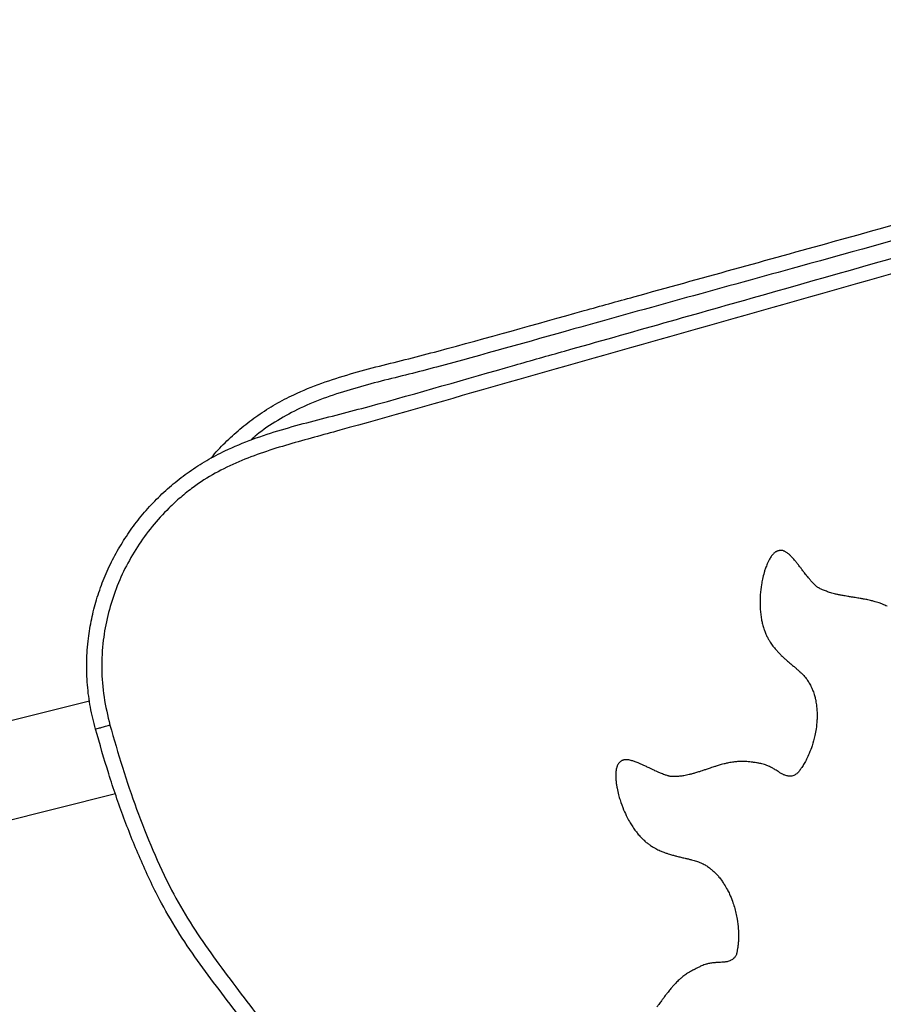
# Model space of a CAD drawing. Units: millimetres. Extents: x 31755 to 43987, y 16900 to 27575.
# Drawn here: x 38027 to 38315, y 26077 to 26406 of the extents above; entities that cross this region are included whole.
import ezdxf

# ---------------------------------------------------------------- set-up
doc = ezdxf.new("R2010")
doc.units = ezdxf.units.MM

msp = doc.modelspace()

# ---------------------------------------------------------------- linework, layer by layer
for p, q in [((38279.37, 26228.51), (38279.23, 26228.45)), ((38279.52, 26228.57), (38279.37, 26228.51)), ((38279.68, 26228.62), (38279.52, 26228.57)), ((38279.69, 26228.62), (38279.68, 26228.62)), ((38279.82, 26228.67), (38279.69, 26228.62)), ((38050.3, 26178.54), (37774.89, 26109.42)), ((38226.67, 26157.84), (38226.57, 26157.72)), ((38226.78, 26157.96), (38226.67, 26157.84)), ((38226.9, 26158.07), (38226.78, 26157.96)), ((38226.91, 26158.08), (38226.9, 26158.07)), ((37782.68, 26078.38), (38058.93, 26147.71))]:
    msp.add_line(p, q)
for points, knots in [([(38090.76, 26259.54), (38090.98, 26259.82), (38092.6, 26261.87), (38096.01, 26265.32), (38100.99, 26269.85), (38106.41, 26273.94), (38112.19, 26277.62), (38119.25, 26281.29), (38127.6, 26284.67), (38137.18, 26287.72), (38146.92, 26290.31), (38156.72, 26292.7), (38179.48, 26298.7), (38204.4, 26305.82), (38248.29, 26317.95), (38320.23, 26337.88), (38408.72, 26362.64), (38479.68, 26381.86), (38510.58, 26390.83), (38523.76, 26394.96), (38536.99, 26398.91), (38550.33, 26402.37), (38559.76, 26404.22), (38566.94, 26405.26), (38571.82, 26405.71), (38578.62, 26405.79), (38585.46, 26405.29), (38592.24, 26404.22), (38598.84, 26402.6), (38605.29, 26400.44), (38611.6, 26397.71), (38617.65, 26394.46), (38623.35, 26390.73), (38628.73, 26386.53), (38633.76, 26381.82), (38638.32, 26376.74), (38642.33, 26371.38), (38645.84, 26365.76), (38648.87, 26359.79), (38651.23, 26353.98), (38652.38, 26350.15), (38652.88, 26348.47)], [0, 0, 0, 0, 0.001736, 0.012763, 0.02372, 0.034677, 0.045946, 0.057214, 0.073584, 0.089978, 0.10643, 0.122907, 0.139347, 0.221667, 0.249782, 0.36224, 0.587156, 0.699614, 0.722135, 0.744688, 0.767221, 0.789704, 0.812167, 0.814209, 0.825184, 0.836159, 0.847445, 0.858731, 0.869714, 0.880698, 0.891999, 0.903301, 0.914305, 0.925309, 0.936653, 0.947996, 0.95869, 0.969384, 0.980409, 0.991434, 1, 1, 1, 1]), ([(38648.06, 26347.12), (38647.59, 26348.7), (38646.33, 26352.91), (38643.52, 26359.53), (38639.46, 26366.78), (38634.53, 26373.58), (38628.78, 26379.81), (38622.27, 26385.38), (38615.18, 26390.19), (38607.59, 26394.13), (38599.6, 26397.2), (38591.32, 26399.38), (38582.85, 26400.59), (38574.3, 26400.87), (38564.69, 26400.07), (38554.15, 26398.08), (38542.69, 26395.18), (38531.34, 26391.8), (38520.04, 26388.25), (38476.08, 26375.48), (38398.16, 26354.54), (38299.25, 26326.81), (38221.45, 26305.46), (38178.18, 26293.16), (38156.73, 26287.51), (38147.47, 26285.25), (38138.27, 26282.81), (38129.22, 26279.92), (38120.7, 26276.5), (38112.93, 26272.25), (38107.44, 26268.64), (38104.68, 26266.18), (38104.04, 26265.61)], [0, 0, 0, 0, 0.008363, 0.022433, 0.03655, 0.050619, 0.065121, 0.079674, 0.094179, 0.10867, 0.123208, 0.1377, 0.152186, 0.166718, 0.181205, 0.201251, 0.22132, 0.241443, 0.261588, 0.281698, 0.474753, 0.672765, 0.805234, 0.885885, 0.902056, 0.918264, 0.934447, 0.950573, 0.966674, 0.981137, 0.995644, 1, 1, 1, 1]), ([(38052.26, 26169.23), (38051.64, 26171.65), (38050.42, 26176.48), (38049.47, 26184.02), (38049.22, 26191.7), (38049.75, 26199.08), (38050.9, 26205.98), (38052.54, 26212.44), (38054.75, 26218.8), (38057.49, 26224.94), (38060.7, 26230.76), (38064.37, 26236.3), (38068.53, 26241.56), (38073.13, 26246.5), (38078.12, 26251.03), (38083.5, 26255.16), (38089.27, 26258.86), (38096.3, 26262.57), (38104.64, 26266), (38114.2, 26269.1), (38123.93, 26271.75), (38133.71, 26274.2), (38156.44, 26280.32), (38181.32, 26287.58), (38225.14, 26299.95), (38296.98, 26320.29), (38385.33, 26345.55), (38456.18, 26365.15), (38487.03, 26374.3), (38500.19, 26378.51), (38513.39, 26382.53), (38526.72, 26386.06), (38536.13, 26387.96), (38543.3, 26389.04), (38548.18, 26389.52), (38554.97, 26389.63), (38561.82, 26389.18), (38568.6, 26388.14), (38575.21, 26386.56), (38581.68, 26384.43), (38588, 26381.74), (38594.07, 26378.52), (38599.79, 26374.82), (38605.19, 26370.65), (38610.25, 26365.98), (38614.84, 26360.92), (38618.88, 26355.58), (38622.42, 26349.98), (38625.48, 26344.02), (38627.87, 26338.23), (38629.04, 26334.4), (38629.55, 26332.73)], [0, 0, 0, 0, 0.010852, 0.021703, 0.032996, 0.04429, 0.053856, 0.063422, 0.073273, 0.083125, 0.092668, 0.102212, 0.112021, 0.12183, 0.131577, 0.141323, 0.151347, 0.16137, 0.175933, 0.190516, 0.205152, 0.21981, 0.234435, 0.307666, 0.332674, 0.43271, 0.632782, 0.732818, 0.752852, 0.772913, 0.792958, 0.812957, 0.832938, 0.834734, 0.844497, 0.854259, 0.864298, 0.874338, 0.884108, 0.893877, 0.90393, 0.913983, 0.923772, 0.93356, 0.94365, 0.95374, 0.963253, 0.972766, 0.982572, 0.992379, 1, 1, 1, 1]), ([(38624.73, 26331.39), (38624.26, 26332.95), (38622.97, 26337.15), (38620.13, 26343.74), (38616.03, 26350.96), (38611.07, 26357.74), (38605.27, 26363.93), (38598.74, 26369.47), (38591.62, 26374.23), (38584, 26378.14), (38576, 26381.16), (38567.71, 26383.29), (38559.24, 26384.45), (38550.69, 26384.69), (38541.08, 26383.84), (38530.55, 26381.79), (38519.1, 26378.82), (38507.77, 26375.38), (38496.49, 26371.77), (38455.56, 26359.63), (38384.67, 26340.13), (38284.32, 26311.45), (38200.59, 26287.92), (38147.61, 26272.7), (38125.17, 26266.52), (38116.64, 26264.18), (38108.2, 26261.56), (38099.96, 26258.46), (38092.07, 26254.68), (38085.65, 26250.59), (38080.61, 26246.54), (38075.94, 26242.25), (38071, 26236.81), (38066.09, 26230.05), (38061.94, 26222.79), (38058.64, 26215.11), (38056.21, 26207.1), (38054.63, 26198.5), (38054.17, 26189.36), (38054.84, 26179.84), (38056.33, 26173.66), (38057.07, 26170.58)], [0, 0, 0, 0, 0.007256, 0.019561, 0.031908, 0.044212, 0.056895, 0.069622, 0.082308, 0.094982, 0.107696, 0.120371, 0.13304, 0.145749, 0.158418, 0.175951, 0.193502, 0.211102, 0.228719, 0.246307, 0.401373, 0.556439, 0.711506, 0.789039, 0.802111, 0.815285, 0.828444, 0.841508, 0.85446, 0.867385, 0.875321, 0.883258, 0.895631, 0.908042, 0.920415, 0.932805, 0.945234, 0.957622, 0.971726, 0.985894, 1, 1, 1, 1]), ([(38629.55, 26332.73), (38630.45, 26329.27), (38632.24, 26322.35), (38634.61, 26310.66), (38636.44, 26297.63), (38637.29, 26283.3), (38636.93, 26269.95), (38635.49, 26257.73), (38633.56, 26246.59), (38631.39, 26235.5), (38629.45, 26225.23), (38628.04, 26215.74), (38627.23, 26207.03), (38626.98, 26198.19), (38627.42, 26189.23), (38628.48, 26180.22), (38630.4, 26169.94), (38633.33, 26158.47), (38637.54, 26145.94), (38642.31, 26134.78), (38647.49, 26125.05), (38652.79, 26116.63), (38658.59, 26108.55), (38665.19, 26100.33), (38672.51, 26091.93), (38680.25, 26083.1), (38687.8, 26074.12), (38694.83, 26064.85), (38701.12, 26055.16), (38706.74, 26045.18), (38711.75, 26034.75), (38716.22, 26023.93), (38720.15, 26012.78), (38723.04, 26003.14), (38724.84, 25995.05), (38725.66, 25988.51), (38725.93, 25981.85), (38725.61, 25975.13), (38724.7, 25968.46), (38723.21, 25961.82), (38721.11, 25955.27), (38718.45, 25948.92), (38715.28, 25942.88), (38711.62, 25937.13), (38707.44, 25931.65), (38702.81, 25926.55), (38697.82, 25921.91), (38692.47, 25917.69), (38686.72, 25913.91), (38679.88, 25910.18), (38671.87, 25906.86), (38662.78, 25903.98), (38653.57, 25901.53), (38635.11, 25896.54), (38604.89, 25887.79), (38517.9, 25863.31), (38404.72, 25830.92), (38299, 25801.55), (38250.86, 25787.44), (38238.66, 25784.3), (38231.15, 25783.12), (38224.15, 25782.65), (38217.75, 25782.78), (38211.93, 25783.3), (38206.13, 25784.26), (38200.18, 25785.68), (38194.18, 25787.61), (38188.13, 25790.11), (38182.25, 25793.12), (38176.67, 25796.58), (38171.46, 25800.44), (38166.6, 25804.69), (38162.07, 25809.37), (38157.94, 25814.42), (38154.3, 25819.75), (38151.1, 25825.37), (38148.37, 25831.3), (38145.88, 25838.31), (38143.7, 25846.3), (38141.55, 25855.19), (38139.61, 25864.15), (38137.78, 25874.37), (38136.29, 25885.89), (38135.43, 25898.68), (38135.37, 25911.6), (38136.19, 25924.59), (38137.41, 25937.63), (38138.43, 25949.52), (38138.86, 25960.28), (38138.74, 25969.87), (38137.94, 25981.18), (38135.98, 25994.11), (38132.65, 26008.41), (38128.5, 26022.37), (38123.96, 26034.49), (38119.09, 26044.84), (38114.26, 26053.5), (38108.43, 26062.4), (38101.67, 26071.53), (38094.34, 26081.12), (38087.1, 26090.77), (38080.25, 26100.69), (38073.56, 26112.08), (38067.39, 26125.08), (38061.59, 26139.53), (38056.56, 26154.27), (38053.69, 26164.25), (38052.26, 26169.23)], [0, 0, 0, 0, 0.00766, 0.015334, 0.025592, 0.035864, 0.046115, 0.054186, 0.062266, 0.070356, 0.078441, 0.08469, 0.090941, 0.097185, 0.103668, 0.110159, 0.116645, 0.12609, 0.135548, 0.144988, 0.152083, 0.159193, 0.16631, 0.173415, 0.181811, 0.190212, 0.198604, 0.206987, 0.21517, 0.223362, 0.231546, 0.24, 0.24846, 0.256913, 0.261574, 0.266235, 0.271039, 0.275842, 0.280654, 0.285467, 0.29043, 0.295394, 0.30022, 0.305046, 0.310014, 0.314983, 0.319805, 0.324628, 0.329589, 0.33455, 0.341342, 0.348151, 0.354984, 0.361806, 0.389179, 0.422489, 0.555729, 0.641794, 0.657934, 0.663368, 0.668808, 0.674236, 0.678384, 0.682532, 0.686767, 0.691002, 0.695638, 0.700274, 0.705034, 0.709795, 0.714364, 0.718933, 0.72363, 0.728326, 0.732901, 0.737475, 0.742184, 0.746893, 0.753422, 0.759954, 0.766516, 0.773078, 0.782243, 0.791417, 0.800581, 0.809946, 0.819317, 0.828687, 0.835549, 0.842414, 0.849272, 0.859853, 0.870437, 0.880764, 0.891088, 0.898177, 0.905275, 0.912364, 0.920992, 0.929634, 0.938269, 0.946879, 0.95548, 0.966592, 0.977724, 0.988869, 1, 1, 1, 1]), ([(38057.07, 26170.58), (38058.42, 26165.87), (38061.13, 26156.44), (38065.84, 26142.49), (38071.24, 26128.81), (38077.09, 26116.16), (38083.64, 26104.74), (38090.62, 26094.51), (38098.03, 26084.55), (38105.56, 26074.67), (38112.89, 26064.81), (38119.46, 26054.55), (38125.07, 26043.85), (38129.9, 26032.76), (38133.99, 26021.38), (38137.7, 26008.88), (38140.79, 25995.2), (38142.92, 25980.34), (38143.91, 25965.36), (38143.56, 25951.11), (38142.54, 25937.63), (38141.69, 25924.87), (38141.04, 25912.09), (38140.87, 25899.33), (38141.36, 25886.59), (38142.82, 25874.2), (38145.03, 25862.18), (38147.67, 25850.52), (38150.46, 25840.21), (38153.7, 25831.39), (38157.4, 25824.18), (38161.86, 25817.42), (38167.08, 25811.22), (38172.94, 25805.64), (38179.41, 25800.69), (38186.42, 25796.47), (38193.89, 25793.02), (38201.77, 25790.35), (38210, 25788.55), (38218.47, 25787.66), (38226.94, 25787.72), (38235.32, 25788.65), (38259.48, 25794.63), (38354.52, 25823.25), (38484.93, 25858.44), (38599.07, 25891.85), (38642.42, 25903.57), (38651.63, 25905.86), (38660.77, 25908.37), (38669.75, 25911.33), (38678.19, 25914.89), (38685.93, 25919.23), (38692.89, 25924.23), (38699.26, 25929.97), (38704.93, 25936.41), (38709.86, 25943.44), (38713.96, 25950.96), (38717.15, 25958.9), (38719.41, 25967.14), (38720.7, 25975.49), (38720.96, 25983.84), (38720.3, 25992.08), (38718.25, 26001.91), (38714.8, 26013.22), (38710.15, 26026.03), (38704.59, 26038.48), (38698.16, 26050.48), (38690.74, 26062.08), (38682.24, 26073.1), (38673.07, 26083.79), (38664.49, 26093.46), (38656.96, 26102.52), (38650.59, 26111.01), (38644.74, 26119.87), (38639.51, 26129.21), (38634.99, 26139.02), (38631.08, 26149.22), (38627.85, 26159.64), (38625.2, 26170.27), (38623.31, 26181.11), (38622.34, 26192.13), (38622.2, 26203.22), (38622.86, 26214.27), (38624.33, 26225.1), (38626.35, 26235.71), (38628.41, 26246.19), (38630.28, 26256.7), (38631.65, 26267.38), (38632.2, 26278.23), (38631.99, 26289.2), (38631.06, 26300.13), (38629.47, 26310.81), (38627.36, 26321.24), (38625.61, 26328.01), (38624.73, 26331.39)], [0, 0, 0, 0, 0.010641, 0.021295, 0.031938, 0.042563, 0.051508, 0.060465, 0.069449, 0.078443, 0.08742, 0.09612, 0.10485, 0.113604, 0.122359, 0.131079, 0.141906, 0.152766, 0.163624, 0.174447, 0.183685, 0.192951, 0.202212, 0.211448, 0.220654, 0.229852, 0.238506, 0.247164, 0.255815, 0.261659, 0.267521, 0.273365, 0.279205, 0.285064, 0.290906, 0.296841, 0.302795, 0.308731, 0.314874, 0.321035, 0.327178, 0.333228, 0.339279, 0.381155, 0.548662, 0.632415, 0.63927, 0.646142, 0.653003, 0.659837, 0.666659, 0.672845, 0.679049, 0.685235, 0.691423, 0.69763, 0.703817, 0.70998, 0.716163, 0.722324, 0.728282, 0.734259, 0.740217, 0.75004, 0.759902, 0.769769, 0.779617, 0.789427, 0.799607, 0.809801, 0.819996, 0.827669, 0.835355, 0.843032, 0.850691, 0.858571, 0.866467, 0.874366, 0.88225, 0.89022, 0.898223, 0.906243, 0.914256, 0.922233, 0.92996, 0.93769, 0.945413, 0.953129, 0.961043, 0.968975, 0.976912, 0.984832, 0.992416, 1, 1, 1, 1]), ([(38276.77, 26225.68), (38276.6, 26225.36), (38276.31, 26224.79), (38276.07, 26224.2), (38275.96, 26223.95)], [0, 0, 0, 0, 0.560016, 1, 1, 1, 1]), ([(38277.45, 26226.8), (38277.32, 26226.59), (38277.07, 26226.23), (38276.86, 26225.85), (38276.77, 26225.68)], [0, 0, 0, 0, 0.5601258, 1, 1, 1, 1]), ([(38278.09, 26227.59), (38277.97, 26227.45), (38277.74, 26227.2), (38277.54, 26226.92), (38277.45, 26226.8)], [0, 0, 0, 0, 0.559927, 1, 1, 1, 1]), ([(38278.69, 26228.12), (38278.57, 26228.03), (38278.36, 26227.86), (38278.18, 26227.67), (38278.09, 26227.59)], [0, 0, 0, 0, 0.56017, 1, 1, 1, 1]), ([(38279.23, 26228.45), (38279.12, 26228.39), (38278.94, 26228.3), (38278.76, 26228.18), (38278.69, 26228.12)], [0, 0, 0, 0, 0.560114, 1, 1, 1, 1]), ([(38280.37, 26228.8), (38280.27, 26228.78), (38280.08, 26228.76), (38279.9, 26228.7), (38279.82, 26228.67)], [0, 0, 0, 0, 0.559827, 1, 1, 1, 1]), ([(38281.05, 26228.78), (38280.92, 26228.79), (38280.7, 26228.82), (38280.47, 26228.8), (38280.37, 26228.8)], [0, 0, 0, 0, 0.559814, 1, 1, 1, 1]), ([(38281.67, 26228.6), (38281.56, 26228.64), (38281.35, 26228.72), (38281.14, 26228.76), (38281.05, 26228.78)], [0, 0, 0, 0, 0.560048, 1, 1, 1, 1]), ([(38282.36, 26228.26), (38282.23, 26228.33), (38282.01, 26228.46), (38281.78, 26228.56), (38281.67, 26228.6)], [0, 0, 0, 0, 0.5595956, 1, 1, 1, 1]), ([(38283.22, 26227.63), (38283.06, 26227.76), (38282.79, 26227.98), (38282.49, 26228.17), (38282.36, 26228.26)], [0, 0, 0, 0, 0.559864, 1, 1, 1, 1]), ([(38283.84, 26227.06), (38283.73, 26227.17), (38283.53, 26227.37), (38283.31, 26227.55), (38283.22, 26227.63)], [0, 0, 0, 0, 0.5596282, 1, 1, 1, 1]), ([(38284.68, 26226.18), (38284.53, 26226.35), (38284.26, 26226.65), (38283.97, 26226.94), (38283.84, 26227.06)], [0, 0, 0, 0, 0.559802, 1, 1, 1, 1]), ([(38285.95, 26224.67), (38285.72, 26224.96), (38285.31, 26225.47), (38284.87, 26225.97), (38284.68, 26226.18)], [0, 0, 0, 0, 0.559865, 1, 1, 1, 1]), ([(38275.96, 26223.95), (38275.78, 26223.48), (38275.47, 26222.66), (38275.21, 26221.81), (38275.1, 26221.44)], [0, 0, 0, 0, 0.5599595, 1, 1, 1, 1]), ([(38287.25, 26223.02), (38287.01, 26223.33), (38286.58, 26223.89), (38286.15, 26224.43), (38285.95, 26224.67)], [0, 0, 0, 0, 0.559892, 1, 1, 1, 1]), ([(38288.55, 26221.32), (38288.31, 26221.63), (38287.87, 26222.2), (38287.44, 26222.77), (38287.25, 26223.02)], [0, 0, 0, 0, 0.559815, 1, 1, 1, 1]), ([(38275.1, 26221.44), (38274.9, 26220.7), (38274.55, 26219.39), (38274.31, 26218.05), (38274.21, 26217.46)], [0, 0, 0, 0, 0.55998, 1, 1, 1, 1]), ([(38289.63, 26219.94), (38289.42, 26220.2), (38289.06, 26220.65), (38288.71, 26221.11), (38288.55, 26221.32)], [0, 0, 0, 0, 0.560058, 1, 1, 1, 1]), ([(38290.89, 26218.45), (38290.65, 26218.72), (38290.22, 26219.21), (38289.81, 26219.72), (38289.63, 26219.94)], [0, 0, 0, 0, 0.559852, 1, 1, 1, 1]), ([(38274.21, 26217.46), (38274.05, 26216.29), (38273.76, 26214.22), (38273.73, 26212.13), (38273.72, 26211.21)], [0, 0, 0, 0, 0.559966, 1, 1, 1, 1]), ([(38291.9, 26217.4), (38291.7, 26217.59), (38291.36, 26217.93), (38291.03, 26218.29), (38290.89, 26218.45)], [0, 0, 0, 0, 0.559898, 1, 1, 1, 1]), ([(38292.55, 26216.82), (38292.43, 26216.92), (38292.2, 26217.11), (38291.99, 26217.31), (38291.9, 26217.4)], [0, 0, 0, 0, 0.560246, 1, 1, 1, 1]), ([(38293.23, 26216.34), (38293.1, 26216.42), (38292.87, 26216.57), (38292.65, 26216.74), (38292.55, 26216.82)], [0, 0, 0, 0, 0.560009, 1, 1, 1, 1]), ([(38293.82, 26216.03), (38293.71, 26216.08), (38293.51, 26216.18), (38293.32, 26216.29), (38293.23, 26216.34)], [0, 0, 0, 0, 0.5599, 1, 1, 1, 1]), ([(38296.17, 26215.03), (38295.73, 26215.2), (38294.93, 26215.49), (38294.16, 26215.86), (38293.82, 26216.03)], [0, 0, 0, 0, 0.5598432, 1, 1, 1, 1]), ([(38297.69, 26214.56), (38297.41, 26214.64), (38296.9, 26214.79), (38296.39, 26214.96), (38296.17, 26215.03)], [0, 0, 0, 0, 0.559889, 1, 1, 1, 1]), ([(38299.66, 26214.07), (38299.29, 26214.15), (38298.63, 26214.3), (38297.98, 26214.48), (38297.69, 26214.56)], [0, 0, 0, 0, 0.559852, 1, 1, 1, 1]), ([(38302.1, 26213.6), (38301.64, 26213.68), (38300.82, 26213.82), (38300.02, 26213.99), (38299.66, 26214.07)], [0, 0, 0, 0, 0.559977, 1, 1, 1, 1]), ([(38304.17, 26213.26), (38303.78, 26213.32), (38303.09, 26213.43), (38302.4, 26213.55), (38302.1, 26213.6)], [0, 0, 0, 0, 0.559961, 1, 1, 1, 1]), ([(38307.12, 26212.79), (38306.57, 26212.88), (38305.59, 26213.04), (38304.6, 26213.19), (38304.17, 26213.26)], [0, 0, 0, 0, 0.560043, 1, 1, 1, 1]), ([(38309.65, 26212.31), (38309.18, 26212.4), (38308.34, 26212.58), (38307.49, 26212.72), (38307.12, 26212.79)], [0, 0, 0, 0, 0.559978, 1, 1, 1, 1]), ([(38273.72, 26211.21), (38273.73, 26210.46), (38273.76, 26209.12), (38273.92, 26207.79), (38273.99, 26207.2)], [0, 0, 0, 0, 0.56007, 1, 1, 1, 1]), ([(38311.75, 26211.8), (38311.36, 26211.9), (38310.67, 26212.09), (38309.96, 26212.24), (38309.65, 26212.31)], [0, 0, 0, 0, 0.560003, 1, 1, 1, 1]), ([(38313.41, 26211.29), (38313.1, 26211.39), (38312.56, 26211.57), (38312, 26211.73), (38311.75, 26211.8)], [0, 0, 0, 0, 0.559936, 1, 1, 1, 1]), ([(38316.04, 26210.21), (38315.56, 26210.43), (38314.7, 26210.83), (38313.81, 26211.15), (38313.41, 26211.29)], [0, 0, 0, 0, 0.559926, 1, 1, 1, 1]), ([(38273.99, 26207.2), (38274.07, 26206.63), (38274.22, 26205.61), (38274.46, 26204.61), (38274.57, 26204.17)], [0, 0, 0, 0, 0.560101, 1, 1, 1, 1]), ([(38274.57, 26204.17), (38274.71, 26203.67), (38274.95, 26202.78), (38275.27, 26201.92), (38275.41, 26201.54)], [0, 0, 0, 0, 0.560034, 1, 1, 1, 1]), ([(38275.41, 26201.54), (38275.61, 26201.06), (38275.96, 26200.22), (38276.4, 26199.41), (38276.59, 26199.06)], [0, 0, 0, 0, 0.560056, 1, 1, 1, 1]), ([(38276.59, 26199.06), (38276.76, 26198.77), (38277.07, 26198.26), (38277.41, 26197.77), (38277.56, 26197.56)], [0, 0, 0, 0, 0.5602106, 1, 1, 1, 1]), ([(38277.56, 26197.56), (38277.88, 26197.12), (38278.46, 26196.34), (38279.11, 26195.62), (38279.39, 26195.3)], [0, 0, 0, 0, 0.560085, 1, 1, 1, 1]), ([(38279.39, 26195.3), (38279.65, 26195.01), (38280.11, 26194.51), (38280.6, 26194.03), (38280.81, 26193.81)], [0, 0, 0, 0, 0.560108, 1, 1, 1, 1]), ([(38280.81, 26193.81), (38281.14, 26193.49), (38281.74, 26192.92), (38282.35, 26192.37), (38282.62, 26192.13)], [0, 0, 0, 0, 0.560083, 1, 1, 1, 1]), ([(38282.62, 26192.13), (38282.82, 26191.95), (38283.18, 26191.64), (38283.54, 26191.33), (38283.7, 26191.2)], [0, 0, 0, 0, 0.560129, 1, 1, 1, 1]), ([(38283.7, 26191.2), (38284.08, 26190.87), (38284.75, 26190.3), (38285.43, 26189.73), (38285.72, 26189.48)], [0, 0, 0, 0, 0.560112, 1, 1, 1, 1]), ([(38285.72, 26189.48), (38286, 26189.24), (38286.5, 26188.81), (38286.98, 26188.37), (38287.19, 26188.17)], [0, 0, 0, 0, 0.560057, 1, 1, 1, 1]), ([(38287.19, 26188.17), (38287.41, 26187.97), (38287.79, 26187.61), (38288.14, 26187.23), (38288.3, 26187.06)], [0, 0, 0, 0, 0.560076, 1, 1, 1, 1]), ([(38288.3, 26187.06), (38288.68, 26186.62), (38289.35, 26185.83), (38289.9, 26184.95), (38290.14, 26184.57)], [0, 0, 0, 0, 0.559971, 1, 1, 1, 1]), ([(38290.14, 26184.57), (38290.4, 26184.1), (38290.86, 26183.26), (38291.21, 26182.37), (38291.37, 26181.98)], [0, 0, 0, 0, 0.559873, 1, 1, 1, 1]), ([(38291.37, 26181.98), (38291.55, 26181.46), (38291.88, 26180.53), (38292.1, 26179.57), (38292.2, 26179.15)], [0, 0, 0, 0, 0.560002, 1, 1, 1, 1]), ([(38292.2, 26179.15), (38292.32, 26178.54), (38292.53, 26177.46), (38292.62, 26176.36), (38292.67, 26175.87)], [0, 0, 0, 0, 0.560014, 1, 1, 1, 1]), ([(38292.67, 26175.87), (38292.7, 26175.18), (38292.77, 26173.95), (38292.72, 26172.72), (38292.7, 26172.18)], [0, 0, 0, 0, 0.560008, 1, 1, 1, 1]), ([(38052.26, 26169.23), (38052.31, 26169.25), (38052.42, 26169.28), (38053.25, 26169.51), (38054.47, 26169.85), (38055.76, 26170.21), (38056.65, 26170.46), (38057, 26170.56), (38057.07, 26170.58)], [0, 0, 0, 0, 0.214665, 0.429336, 0.644006, 0.858672, 0.973665, 1, 1, 1, 1]), ([(38292.7, 26172.18), (38292.62, 26171.21), (38292.48, 26169.48), (38292.14, 26167.78), (38291.99, 26167.03)], [0, 0, 0, 0, 0.560011, 1, 1, 1, 1]), ([(38291.99, 26167.03), (38291.71, 26165.9), (38291.22, 26163.88), (38290.46, 26161.94), (38290.12, 26161.09)], [0, 0, 0, 0, 0.559985, 1, 1, 1, 1]), ([(38290.12, 26161.09), (38289.84, 26160.45), (38289.34, 26159.31), (38288.73, 26158.22), (38288.46, 26157.74)], [0, 0, 0, 0, 0.560038, 1, 1, 1, 1]), ([(38226.25, 26157.18), (38226.18, 26157.04), (38226.07, 26156.8), (38225.99, 26156.54), (38225.96, 26156.43)], [0, 0, 0, 0, 0.559935, 1, 1, 1, 1]), ([(38226.57, 26157.72), (38226.51, 26157.62), (38226.38, 26157.45), (38226.29, 26157.26), (38226.25, 26157.18)], [0, 0, 0, 0, 0.560184, 1, 1, 1, 1]), ([(38227.43, 26158.55), (38227.32, 26158.48), (38227.13, 26158.34), (38226.98, 26158.16), (38226.91, 26158.08)], [0, 0, 0, 0, 0.56036, 1, 1, 1, 1]), ([(38228.04, 26158.85), (38227.92, 26158.8), (38227.71, 26158.72), (38227.51, 26158.61), (38227.43, 26158.55)], [0, 0, 0, 0, 0.560064, 1, 1, 1, 1]), ([(38228.67, 26158.98), (38228.55, 26158.97), (38228.34, 26158.94), (38228.13, 26158.87), (38228.04, 26158.85)], [0, 0, 0, 0, 0.559982, 1, 1, 1, 1]), ([(38229.57, 26158.98), (38229.4, 26158.99), (38229.1, 26159.02), (38228.8, 26158.99), (38228.67, 26158.98)], [0, 0, 0, 0, 0.5598188, 1, 1, 1, 1]), ([(38230.62, 26158.8), (38230.42, 26158.84), (38230.08, 26158.92), (38229.72, 26158.96), (38229.57, 26158.98)], [0, 0, 0, 0, 0.559697, 1, 1, 1, 1]), ([(38231.58, 26158.52), (38231.4, 26158.58), (38231.08, 26158.68), (38230.76, 26158.76), (38230.62, 26158.8)], [0, 0, 0, 0, 0.559858, 1, 1, 1, 1]), ([(38232.73, 26158.1), (38232.52, 26158.18), (38232.14, 26158.33), (38231.75, 26158.46), (38231.58, 26158.52)], [0, 0, 0, 0, 0.5597565, 1, 1, 1, 1]), ([(38234.56, 26157.31), (38234.22, 26157.46), (38233.62, 26157.74), (38233, 26157.99), (38232.73, 26158.1)], [0, 0, 0, 0, 0.559864, 1, 1, 1, 1]), ([(38236.78, 26156.26), (38236.36, 26156.46), (38235.63, 26156.81), (38234.88, 26157.16), (38234.56, 26157.31)], [0, 0, 0, 0, 0.5599497, 1, 1, 1, 1]), ([(38258.34, 26156.62), (38257.81, 26156.45), (38256.87, 26156.14), (38255.93, 26155.82), (38255.52, 26155.68)], [0, 0, 0, 0, 0.559989, 1, 1, 1, 1]), ([(38260.81, 26157.36), (38260.34, 26157.23), (38259.52, 26157), (38258.7, 26156.74), (38258.34, 26156.62)], [0, 0, 0, 0, 0.560008, 1, 1, 1, 1]), ([(38262.9, 26157.88), (38262.5, 26157.79), (38261.8, 26157.63), (38261.11, 26157.45), (38260.81, 26157.36)], [0, 0, 0, 0, 0.560016, 1, 1, 1, 1]), ([(38264.6, 26158.19), (38264.28, 26158.14), (38263.71, 26158.05), (38263.14, 26157.93), (38262.9, 26157.88)], [0, 0, 0, 0, 0.5600053, 1, 1, 1, 1]), ([(38267.42, 26158.45), (38266.89, 26158.42), (38265.94, 26158.38), (38265.01, 26158.25), (38264.6, 26158.19)], [0, 0, 0, 0, 0.55998, 1, 1, 1, 1]), ([(38270.74, 26158.22), (38270.12, 26158.3), (38269.02, 26158.45), (38267.91, 26158.45), (38267.42, 26158.45)], [0, 0, 0, 0, 0.559977, 1, 1, 1, 1]), ([(38271.6, 26158.11), (38271.44, 26158.13), (38271.15, 26158.17), (38270.87, 26158.2), (38270.74, 26158.22)], [0, 0, 0, 0, 0.559986, 1, 1, 1, 1]), ([(38273.62, 26157.78), (38273.25, 26157.85), (38272.58, 26157.98), (38271.9, 26158.07), (38271.6, 26158.11)], [0, 0, 0, 0, 0.559967, 1, 1, 1, 1]), ([(38275.24, 26157.37), (38274.94, 26157.46), (38274.41, 26157.61), (38273.86, 26157.73), (38273.62, 26157.78)], [0, 0, 0, 0, 0.559939, 1, 1, 1, 1]), ([(38277.54, 26156.41), (38277.12, 26156.62), (38276.38, 26157), (38275.59, 26157.26), (38275.24, 26157.37)], [0, 0, 0, 0, 0.559825, 1, 1, 1, 1]), ([(38288.46, 26157.74), (38288.2, 26157.3), (38287.73, 26156.52), (38287.2, 26155.78), (38286.96, 26155.45)], [0, 0, 0, 0, 0.560072, 1, 1, 1, 1]), ([(38225.75, 26155.43), (38225.72, 26155.19), (38225.67, 26154.75), (38225.65, 26154.31), (38225.64, 26154.12)], [0, 0, 0, 0, 0.560101, 1, 1, 1, 1]), ([(38225.64, 26154.12), (38225.64, 26153.76), (38225.64, 26153.12), (38225.69, 26152.48), (38225.71, 26152.2)], [0, 0, 0, 0, 0.56002, 1, 1, 1, 1]), ([(38225.96, 26156.43), (38225.91, 26156.25), (38225.82, 26155.92), (38225.77, 26155.58), (38225.75, 26155.43)], [0, 0, 0, 0, 0.560193, 1, 1, 1, 1]), ([(38238.69, 26155.35), (38238.33, 26155.52), (38237.69, 26155.82), (38237.06, 26156.13), (38236.78, 26156.26)], [0, 0, 0, 0, 0.559927, 1, 1, 1, 1]), ([(38240.54, 26154.53), (38240.2, 26154.67), (38239.57, 26154.94), (38238.96, 26155.23), (38238.69, 26155.35)], [0, 0, 0, 0, 0.559911, 1, 1, 1, 1]), ([(38241.98, 26153.96), (38241.71, 26154.06), (38241.23, 26154.24), (38240.75, 26154.44), (38240.54, 26154.53)], [0, 0, 0, 0, 0.559847, 1, 1, 1, 1]), ([(38243.03, 26153.63), (38242.84, 26153.69), (38242.48, 26153.79), (38242.14, 26153.91), (38241.98, 26153.96)], [0, 0, 0, 0, 0.559791, 1, 1, 1, 1]), ([(38243.73, 26153.46), (38243.6, 26153.49), (38243.37, 26153.54), (38243.14, 26153.6), (38243.03, 26153.63)], [0, 0, 0, 0, 0.559885, 1, 1, 1, 1]), ([(38244.52, 26153.37), (38244.37, 26153.38), (38244.11, 26153.4), (38243.85, 26153.44), (38243.73, 26153.46)], [0, 0, 0, 0, 0.559655, 1, 1, 1, 1]), ([(38245.1, 26153.37), (38244.99, 26153.36), (38244.8, 26153.36), (38244.61, 26153.37), (38244.52, 26153.37)], [0, 0, 0, 0, 0.559828, 1, 1, 1, 1]), ([(38247.63, 26153.57), (38247.16, 26153.51), (38246.32, 26153.4), (38245.47, 26153.38), (38245.1, 26153.37)], [0, 0, 0, 0, 0.559924, 1, 1, 1, 1]), ([(38249.19, 26153.84), (38248.9, 26153.78), (38248.38, 26153.68), (38247.86, 26153.6), (38247.63, 26153.57)], [0, 0, 0, 0, 0.55997, 1, 1, 1, 1]), ([(38251.15, 26154.31), (38250.79, 26154.22), (38250.14, 26154.05), (38249.48, 26153.9), (38249.19, 26153.84)], [0, 0, 0, 0, 0.559978, 1, 1, 1, 1]), ([(38253.52, 26155.02), (38253.08, 26154.88), (38252.3, 26154.63), (38251.5, 26154.41), (38251.15, 26154.31)], [0, 0, 0, 0, 0.560057, 1, 1, 1, 1]), ([(38255.52, 26155.68), (38255.14, 26155.56), (38254.48, 26155.33), (38253.82, 26155.12), (38253.52, 26155.02)], [0, 0, 0, 0, 0.560047, 1, 1, 1, 1]), ([(38278.53, 26155.83), (38278.35, 26155.94), (38278.02, 26156.14), (38277.68, 26156.33), (38277.54, 26156.41)], [0, 0, 0, 0, 0.560038, 1, 1, 1, 1]), ([(38279.77, 26155.04), (38279.54, 26155.19), (38279.13, 26155.45), (38278.71, 26155.71), (38278.53, 26155.83)], [0, 0, 0, 0, 0.56009, 1, 1, 1, 1]), ([(38281.55, 26154.02), (38281.21, 26154.2), (38280.61, 26154.52), (38280.03, 26154.88), (38279.77, 26155.04)], [0, 0, 0, 0, 0.5598519, 1, 1, 1, 1]), ([(38282.63, 26153.65), (38282.42, 26153.7), (38282.05, 26153.8), (38281.71, 26153.95), (38281.55, 26154.02)], [0, 0, 0, 0, 0.5597926, 1, 1, 1, 1]), ([(38283.69, 26153.52), (38283.49, 26153.52), (38283.13, 26153.54), (38282.78, 26153.61), (38282.63, 26153.65)], [0, 0, 0, 0, 0.559811, 1, 1, 1, 1]), ([(38284.99, 26153.76), (38284.76, 26153.68), (38284.33, 26153.54), (38283.89, 26153.53), (38283.69, 26153.52)], [0, 0, 0, 0, 0.559742, 1, 1, 1, 1]), ([(38285.96, 26154.34), (38285.79, 26154.21), (38285.49, 26153.98), (38285.14, 26153.83), (38284.99, 26153.76)], [0, 0, 0, 0, 0.559792, 1, 1, 1, 1]), ([(38286.68, 26155.08), (38286.56, 26154.93), (38286.33, 26154.67), (38286.07, 26154.44), (38285.96, 26154.34)], [0, 0, 0, 0, 0.559997, 1, 1, 1, 1]), ([(38286.96, 26155.45), (38286.91, 26155.38), (38286.82, 26155.26), (38286.72, 26155.14), (38286.68, 26155.08)], [0, 0, 0, 0, 0.560348, 1, 1, 1, 1]), ([(38225.71, 26152.2), (38225.76, 26151.7), (38225.85, 26150.82), (38226, 26149.94), (38226.07, 26149.56)], [0, 0, 0, 0, 0.560128, 1, 1, 1, 1]), ([(38226.07, 26149.56), (38226.23, 26148.81), (38226.5, 26147.47), (38226.9, 26146.17), (38227.07, 26145.59)], [0, 0, 0, 0, 0.559998, 1, 1, 1, 1]), ([(38227.07, 26145.59), (38227.45, 26144.48), (38228.12, 26142.5), (38229.03, 26140.61), (38229.44, 26139.78)], [0, 0, 0, 0, 0.5599434, 1, 1, 1, 1]), ([(38229.44, 26139.78), (38229.76, 26139.17), (38230.34, 26138.08), (38231.01, 26137.04), (38231.3, 26136.59)], [0, 0, 0, 0, 0.56005, 1, 1, 1, 1]), ([(38231.3, 26136.59), (38231.63, 26136.11), (38232.21, 26135.26), (38232.87, 26134.47), (38233.16, 26134.12)], [0, 0, 0, 0, 0.5600869, 1, 1, 1, 1]), ([(38233.16, 26134.12), (38233.5, 26133.73), (38234.1, 26133.04), (38234.77, 26132.41), (38235.06, 26132.13)], [0, 0, 0, 0, 0.559992, 1, 1, 1, 1]), ([(38235.06, 26132.13), (38235.4, 26131.83), (38236, 26131.29), (38236.66, 26130.81), (38236.95, 26130.6)], [0, 0, 0, 0, 0.560036, 1, 1, 1, 1]), ([(38236.95, 26130.6), (38237.32, 26130.35), (38237.97, 26129.9), (38238.68, 26129.53), (38238.98, 26129.36)], [0, 0, 0, 0, 0.559935, 1, 1, 1, 1]), ([(38238.98, 26129.36), (38239.47, 26129.12), (38240.33, 26128.69), (38241.23, 26128.34), (38241.62, 26128.18)], [0, 0, 0, 0, 0.55995, 1, 1, 1, 1]), ([(38241.62, 26128.18), (38241.98, 26128.05), (38242.62, 26127.81), (38243.27, 26127.61), (38243.55, 26127.52)], [0, 0, 0, 0, 0.559997, 1, 1, 1, 1]), ([(38243.55, 26127.52), (38243.99, 26127.38), (38244.78, 26127.15), (38245.57, 26126.94), (38245.92, 26126.85)], [0, 0, 0, 0, 0.560009, 1, 1, 1, 1]), ([(38245.92, 26126.85), (38246.17, 26126.79), (38246.63, 26126.67), (38247.09, 26126.56), (38247.29, 26126.51)], [0, 0, 0, 0, 0.5601, 1, 1, 1, 1]), ([(38247.29, 26126.51), (38247.77, 26126.4), (38248.62, 26126.2), (38249.48, 26126), (38249.86, 26125.91)], [0, 0, 0, 0, 0.560019, 1, 1, 1, 1]), ([(38249.86, 26125.91), (38250.21, 26125.83), (38250.84, 26125.68), (38251.47, 26125.5), (38251.74, 26125.43)], [0, 0, 0, 0, 0.559932, 1, 1, 1, 1]), ([(38251.74, 26125.43), (38252.02, 26125.35), (38252.52, 26125.2), (38253.01, 26125.03), (38253.23, 26124.95)], [0, 0, 0, 0, 0.559992, 1, 1, 1, 1]), ([(38253.23, 26124.95), (38253.76, 26124.73), (38254.71, 26124.34), (38255.58, 26123.81), (38255.97, 26123.57)], [0, 0, 0, 0, 0.55997, 1, 1, 1, 1]), ([(38255.97, 26123.57), (38256.37, 26123.3), (38257.09, 26122.82), (38257.74, 26122.25), (38258.03, 26122.01)], [0, 0, 0, 0, 0.559913, 1, 1, 1, 1]), ([(38258.03, 26122.01), (38258.43, 26121.63), (38259.14, 26120.97), (38259.77, 26120.23), (38260.05, 26119.9)], [0, 0, 0, 0, 0.559979, 1, 1, 1, 1]), ([(38260.05, 26119.9), (38260.41, 26119.46), (38261.03, 26118.67), (38261.58, 26117.82), (38261.82, 26117.45)], [0, 0, 0, 0, 0.56008, 1, 1, 1, 1]), ([(38261.82, 26117.45), (38262.18, 26116.86), (38262.81, 26115.81), (38263.33, 26114.7), (38263.56, 26114.22)], [0, 0, 0, 0, 0.559991, 1, 1, 1, 1]), ([(38263.56, 26114.22), (38263.91, 26113.42), (38264.52, 26112.01), (38264.97, 26110.53), (38265.17, 26109.89)], [0, 0, 0, 0, 0.5599579, 1, 1, 1, 1]), ([(38265.17, 26109.89), (38265.53, 26108.54), (38266.15, 26106.14), (38266.39, 26103.68), (38266.49, 26102.59)], [0, 0, 0, 0, 0.559968, 1, 1, 1, 1]), ([(38266.49, 26102.59), (38266.53, 26101.89), (38266.6, 26100.64), (38266.55, 26099.38), (38266.53, 26098.83)], [0, 0, 0, 0, 0.559963, 1, 1, 1, 1]), ([(38266.53, 26098.83), (38266.5, 26098.31), (38266.43, 26097.4), (38266.29, 26096.49), (38266.23, 26096.09)], [0, 0, 0, 0, 0.5599324, 1, 1, 1, 1]), ([(38266.05, 26094.88), (38266.01, 26094.68), (38265.94, 26094.34), (38265.8, 26094.02), (38265.74, 26093.88)], [0, 0, 0, 0, 0.560029, 1, 1, 1, 1]), ([(38266.13, 26095.55), (38266.12, 26095.43), (38266.1, 26095.2), (38266.07, 26094.97), (38266.05, 26094.88)], [0, 0, 0, 0, 0.560039, 1, 1, 1, 1]), ([(38266.23, 26096.09), (38266.21, 26095.99), (38266.18, 26095.81), (38266.14, 26095.63), (38266.13, 26095.55)], [0, 0, 0, 0, 0.560129, 1, 1, 1, 1]), ([(38257.9, 26091.26), (38257.45, 26091.19), (38256.63, 26091.07), (38255.83, 26090.83), (38255.49, 26090.72)], [0, 0, 0, 0, 0.559935, 1, 1, 1, 1]), ([(38259.05, 26091.35), (38258.84, 26091.34), (38258.45, 26091.32), (38258.07, 26091.28), (38257.9, 26091.26)], [0, 0, 0, 0, 0.56, 1, 1, 1, 1]), ([(38260.5, 26091.42), (38260.23, 26091.41), (38259.75, 26091.39), (38259.26, 26091.36), (38259.05, 26091.35)], [0, 0, 0, 0, 0.560023, 1, 1, 1, 1]), ([(38262.53, 26091.61), (38262.15, 26091.57), (38261.48, 26091.48), (38260.8, 26091.44), (38260.5, 26091.42)], [0, 0, 0, 0, 0.559972, 1, 1, 1, 1]), ([(38263.62, 26091.93), (38263.42, 26091.86), (38263.06, 26091.73), (38262.69, 26091.65), (38262.53, 26091.61)], [0, 0, 0, 0, 0.559903, 1, 1, 1, 1]), ([(38264.56, 26092.44), (38264.39, 26092.33), (38264.09, 26092.13), (38263.76, 26091.99), (38263.62, 26091.93)], [0, 0, 0, 0, 0.56001, 1, 1, 1, 1]), ([(38265.74, 26093.88), (38265.57, 26093.57), (38265.27, 26093.01), (38264.78, 26092.62), (38264.56, 26092.44)], [0, 0, 0, 0, 0.559547, 1, 1, 1, 1]), ([(38251.34, 26088.81), (38250.82, 26088.54), (38249.9, 26088.06), (38249.05, 26087.46), (38248.67, 26087.2)], [0, 0, 0, 0, 0.559945, 1, 1, 1, 1]), ([(38252.1, 26089.22), (38251.96, 26089.14), (38251.7, 26089.01), (38251.45, 26088.87), (38251.34, 26088.81)], [0, 0, 0, 0, 0.5601506, 1, 1, 1, 1]), ([(38253.94, 26090.12), (38253.59, 26089.96), (38252.97, 26089.67), (38252.36, 26089.36), (38252.1, 26089.22)], [0, 0, 0, 0, 0.559947, 1, 1, 1, 1]), ([(38255.49, 26090.72), (38255.19, 26090.61), (38254.67, 26090.43), (38254.16, 26090.21), (38253.94, 26090.12)], [0, 0, 0, 0, 0.560038, 1, 1, 1, 1]), ([(38246.49, 26085.37), (38246.29, 26085.18), (38245.92, 26084.83), (38245.57, 26084.46), (38245.42, 26084.3)], [0, 0, 0, 0, 0.560087, 1, 1, 1, 1]), ([(38248.67, 26087.2), (38248.25, 26086.88), (38247.49, 26086.3), (38246.8, 26085.66), (38246.49, 26085.37)], [0, 0, 0, 0, 0.559951, 1, 1, 1, 1]), ([(38243.98, 26082.68), (38243.68, 26082.3), (38243.13, 26081.63), (38242.6, 26080.95), (38242.37, 26080.65)], [0, 0, 0, 0, 0.560067, 1, 1, 1, 1]), ([(38245.42, 26084.3), (38245.14, 26084), (38244.65, 26083.47), (38244.19, 26082.92), (38243.98, 26082.68)], [0, 0, 0, 0, 0.560049, 1, 1, 1, 1]), ([(38240.84, 26078.58), (38240.56, 26078.19), (38240.06, 26077.51), (38239.55, 26076.82), (38239.33, 26076.52)], [0, 0, 0, 0, 0.56006, 1, 1, 1, 1]), ([(38242.37, 26080.65), (38242.09, 26080.26), (38241.57, 26079.57), (38241.06, 26078.88), (38240.84, 26078.58)], [0, 0, 0, 0, 0.560142, 1, 1, 1, 1])]:
    msp.add_open_spline(points, degree=3, knots=knots)

doc.saveas('drawing.dxf')
